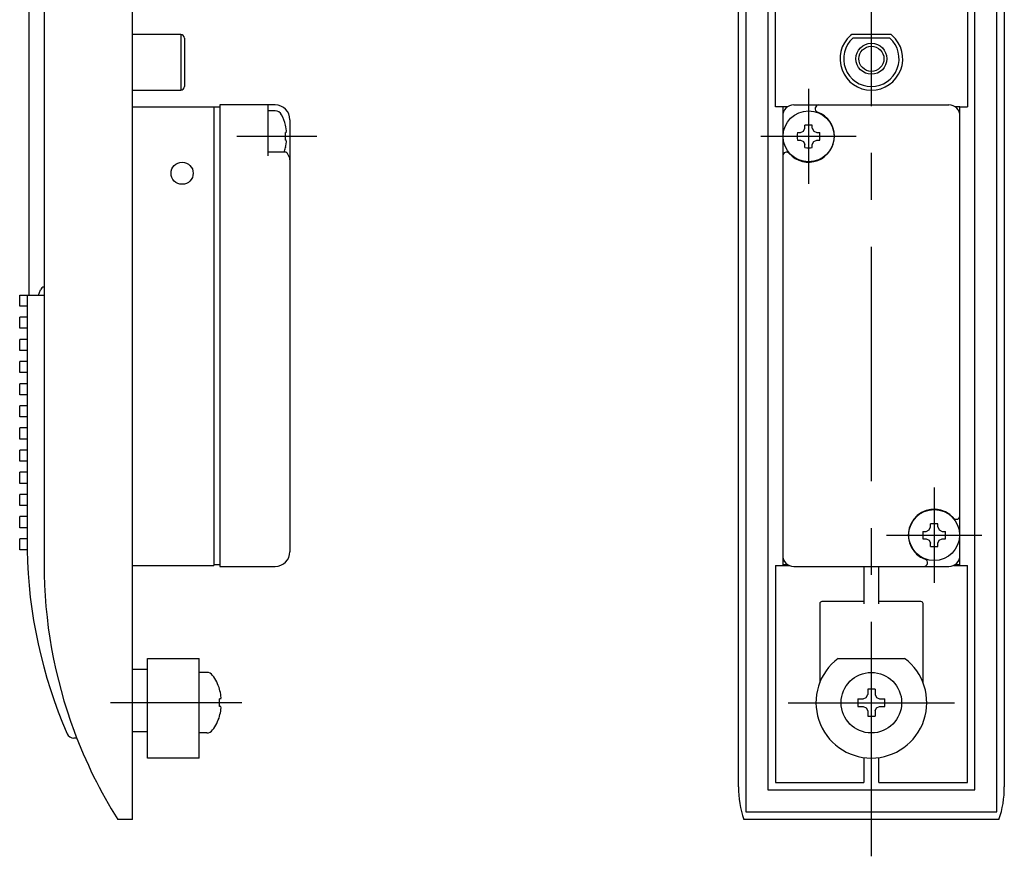
# Model space of a CAD drawing. Extents: x 10 to 359, y 10 to 446.
# Drawn here: x 226 to 359, y 128 to 242 of the extents above; entities that cross this region are included whole.
import ezdxf

# ---------------------------------------------------------------- set-up
doc = ezdxf.new("R2010")
doc.units = 0
doc.header["$MEASUREMENT"] = 0
doc.linetypes.add('CENTER', pattern=[50.8, 31.75, -6.35, 6.35, -6.35])
doc.layers.add('1', color=7, linetype='CONTINUOUS')
doc.layers.add('4', color=1, linetype='CENTER')

msp = doc.modelspace()

# ---------------------------------------------------------------- linework, layer by layer
at = {"layer": '1', "linetype": 'Continuous'}
for p, q in [((240.85, 133.48), (240.85, 348.98)), ((323.88, 347.98), (323.88, 134.48)), ((357.88, 134.48), (357.88, 347.98)), ((322.88, 137.88), (322.88, 344.97)), ((326.88, 344.98), (326.88, 137.48)), ((354.88, 137.48), (354.88, 344.98)), ((358.88, 344.97), (358.88, 137.88)), ((228.85, 313.48), (228.85, 168.08)), ((226.85, 204.48), (226.85, 309.27)), ((327.88, 229.98), (327.88, 288.48)), ((353.88, 288.48), (353.88, 229.98)), ((247.35, 239.78), (240.85, 239.78)), ((247.35, 239.78), (247.35, 232.23)), ((247.85, 239.28), (247.85, 232.73)), ((343.37, 239.78), (338.39, 239.78)), ((343.37, 239.28), (338.39, 239.28)), ((240.85, 232.23), (247.35, 232.23)), ((240.85, 229.98), (252.65, 229.98)), ((251.85, 229.98), (251.85, 167.88)), ((252.65, 230.23), (252.65, 167.73)), ((260.15, 230.23), (252.65, 230.23)), ((259.15, 230.23), (259.15, 223.33)), ((260.14, 229.43), (259.15, 229.43)), ((329.55, 229.98), (327.88, 229.98)), ((328.88, 229.98), (328.88, 167.88)), ((330.38, 230.23), (351.38, 230.23)), ((352.88, 229.98), (352.21, 229.98)), ((352.88, 167.88), (352.88, 229.98)), ((352.88, 229.98), (353.88, 229.98)), ((262.15, 228.23), (262.15, 169.73)), ((261.54, 227.5), (261.56, 227.51)), ((331.28, 226.48), (331.69, 226.67)), ((331.69, 226.67), (331.88, 227.08)), ((331.88, 227.08), (331.88, 227.5)), ((332.88, 227.08), (332.88, 227.5)), ((332.88, 227.08), (333.07, 226.67)), ((333.07, 226.67), (333.48, 226.48)), ((261.63, 226.48), (261.54, 226.48)), ((261.63, 225.48), (261.54, 225.48)), ((330.86, 226.48), (331.28, 226.48)), ((330.86, 225.48), (331.28, 225.48)), ((331.28, 225.48), (331.69, 225.28)), ((333.07, 225.28), (333.48, 225.48)), ((333.48, 226.48), (333.9, 226.48)), ((333.48, 225.48), (333.9, 225.48)), ((261.54, 224.45), (261.56, 224.44)), ((331.69, 225.28), (331.88, 224.88)), ((331.88, 224.45), (331.88, 224.88)), ((332.88, 224.88), (333.07, 225.28)), ((332.88, 224.45), (332.88, 224.88)), ((261.47, 223.83), (259.15, 223.83)), ((328.88, 222.21), (328.88, 222.21)), ((328.88, 219.74), (328.88, 219.74)), ((352.88, 219.98), (352.88, 219.98)), ((225.55, 202.98), (225.55, 204.48)), ((225.55, 204.48), (228.85, 204.48)), ((226.55, 204.48), (226.55, 169.98)), ((228.08, 204.48), (228.39, 205.21)), ((226.55, 202.98), (225.55, 202.98)), ((225.55, 199.98), (225.55, 201.48)), ((226.55, 201.48), (225.55, 201.48)), ((226.55, 199.98), (225.55, 199.98)), ((226.55, 198.48), (225.55, 198.48)), ((225.55, 196.98), (225.55, 198.48)), ((226.55, 196.98), (225.55, 196.98)), ((225.55, 193.98), (225.55, 195.48)), ((226.55, 195.48), (225.55, 195.48)), ((226.55, 193.98), (225.55, 193.98)), ((225.55, 190.98), (225.55, 192.48)), ((226.55, 192.48), (225.55, 192.48)), ((226.55, 190.98), (225.55, 190.98)), ((225.55, 187.98), (225.55, 189.48)), ((226.55, 189.48), (225.55, 189.48)), ((226.55, 187.98), (225.55, 187.98)), ((226.55, 186.48), (225.55, 186.48)), ((225.55, 184.98), (225.55, 186.48)), ((226.55, 184.98), (225.55, 184.98)), ((225.55, 181.98), (225.55, 183.48)), ((226.55, 183.48), (225.55, 183.48)), ((226.55, 181.98), (225.55, 181.98)), ((226.55, 180.48), (225.55, 180.48)), ((225.55, 178.98), (225.55, 180.48)), ((226.55, 178.98), (225.55, 178.98)), ((226.55, 177.48), (225.55, 177.48)), ((225.55, 175.98), (225.55, 177.48)), ((226.55, 175.98), (225.55, 175.98)), ((225.55, 172.98), (225.55, 174.48)), ((226.55, 174.48), (225.55, 174.48)), ((348.88, 173.08), (348.88, 173.5)), ((349.88, 173.08), (349.88, 173.5)), ((226.55, 172.98), (225.55, 172.98)), ((347.86, 172.48), (348.28, 172.48)), ((348.28, 172.48), (348.69, 172.67)), ((348.69, 172.67), (348.88, 173.08)), ((349.88, 173.08), (350.07, 172.67)), ((350.07, 172.67), (350.48, 172.48)), ((350.48, 172.48), (350.9, 172.48)), ((225.55, 169.98), (225.55, 171.48)), ((226.55, 171.48), (225.55, 171.48)), ((347.86, 171.48), (348.28, 171.48)), ((348.28, 171.48), (348.69, 171.28)), ((348.69, 171.28), (348.88, 170.88)), ((348.88, 170.45), (348.88, 170.88)), ((349.88, 170.88), (350.07, 171.28)), ((349.88, 170.45), (349.88, 170.88)), ((350.07, 171.28), (350.48, 171.48)), ((350.48, 171.48), (350.9, 171.48)), ((226.55, 169.98), (225.55, 169.98)), ((240.85, 167.88), (251.85, 167.88)), ((251.85, 167.98), (252.65, 167.98)), ((252.65, 167.73), (260.15, 167.73)), ((327.88, 167.88), (327.88, 138.48)), ((327.88, 167.88), (329.74, 167.88)), ((328.88, 167.98), (329.55, 167.98)), ((330.38, 167.73), (351.38, 167.73)), ((339.88, 167.73), (339.88, 162.68)), ((341.88, 162.68), (341.88, 167.73)), ((352.03, 167.88), (353.88, 167.88)), ((352.21, 167.98), (352.88, 167.98)), ((353.88, 138.48), (353.88, 167.88)), ((333.88, 162.68), (333.88, 151.97)), ((339.88, 162.98), (334.18, 162.98)), ((347.58, 162.98), (341.88, 162.98)), ((347.88, 151.97), (347.88, 162.68)), ((242.85, 141.78), (242.85, 155.28)), ((242.85, 155.28), (249.85, 155.28)), ((249.85, 141.78), (249.85, 155.28)), ((336.38, 155.28), (345.38, 155.28)), ((240.85, 153.83), (242.85, 153.83)), ((250.88, 153.38), (249.85, 153.38)), ((252.61, 151.09), (252.62, 151.1)), ((252.63, 151.1), (252.61, 151.09)), ((340.38, 151.09), (340.38, 150.38)), ((341.38, 151.09), (341.38, 150.38)), ((252.78, 149.78), (252.61, 149.78)), ((339.06, 149.78), (339.78, 149.78)), ((339.78, 149.78), (340.19, 149.97)), ((340.19, 149.97), (340.38, 150.38)), ((341.38, 150.38), (341.57, 149.97)), ((341.57, 149.97), (341.98, 149.78)), ((341.98, 149.78), (342.7, 149.78)), ((252.78, 148.78), (252.61, 148.78)), ((339.06, 148.78), (339.78, 148.78)), ((339.78, 148.78), (340.19, 148.58)), ((340.19, 148.58), (340.38, 148.18)), ((340.38, 148.18), (340.38, 147.46)), ((341.38, 148.18), (341.57, 148.58)), ((341.38, 148.18), (341.38, 147.46)), ((341.57, 148.58), (341.98, 148.78)), ((341.98, 148.78), (342.7, 148.78)), ((252.63, 147.45), (252.61, 147.46)), ((252.61, 147.46), (252.62, 147.45)), ((233.25, 144.48), (232.9, 144.48)), ((233.25, 144.48), (233.25, 144.59)), ((242.85, 145.33), (240.85, 145.33)), ((250.88, 145.18), (249.85, 145.18)), ((249.85, 141.78), (242.85, 141.78)), ((339.88, 141.84), (339.88, 138.48)), ((341.88, 138.48), (341.88, 141.84)), ((326.88, 137.48), (354.88, 137.48)), ((327.88, 138.48), (339.88, 138.48)), ((341.88, 138.48), (353.88, 138.48)), ((240.85, 133.48), (238.83, 133.48)), ((358.16, 133.48), (323.6, 133.48)), ((323.88, 134.48), (357.88, 134.48))]:
    msp.add_line(p, q, dxfattribs=at)
for centre, radius in [((340.88, 236.48), 2.1), ((340.88, 236.48), 1.7), ((332.38, 225.98), 3.45), ((247.55, 220.98), 1.5), ((349.38, 171.98), 3.45), ((340.88, 149.28), 4.1)]:
    msp.add_circle(centre, radius, dxfattribs=at)
for centre, radius, start, end in [((247.35, 239.28), 0.5, 0, 90), ((340.88, 236.48), 4.25, 131.6975, 48.3025), ((340.88, 236.48), 3.75, 131.6975, 48.3025), ((338.39, 239.28), 0.5, 90, 131.6975), ((343.37, 239.28), 0.5, 48.3025, 90), ((247.35, 232.73), 0.5, 270, 0), ((260.14, 228.43), 1, 28.1208, 90), ((260.15, 228.23), 2, 0, 90), ((330.38, 228.73), 1.5, 90, 180), ((333.77, 229.73), 0.5, 90, 249.6359), ((351.38, 228.73), 1.5, 0, 90), ((255.55, 225.98), 6.2, 14.3072, 28.109), ((332.38, 225.98), 3.5, 221.3942, 69.6359), ((259.56, 226.8), 2.1, 350.9889, 19.2856), ((332.38, 213.38), 14.13, 87.9716, 92.0284), ((254.82, 225.98), 6.74, 355.7426, 4.2574), ((259.56, 225.15), 2.1, 340.7144, 9.0111), ((344.97, 225.98), 14.12, 177.9714, 182.0286), ((319.79, 225.98), 14.12, 357.9714, 2.0286), ((255.55, 225.98), 6.2, 339.7517, 345.6928), ((332.38, 238.57), 14.13, 267.9716, 272.0284), ((261.49, 223.44), 0.393, 16.7399, 92.6366), ((260.42, 222.58), 1.75, 7.8108, 34.0214), ((329.38, 223.33), 0.5, 41.456, 180.0619), ((228.88, 205.05), 0.514, 93.1228, 162.3881), ((349.38, 171.98), 3.5, 41.4099, 220.0048), ((349.38, 159.38), 14.13, 87.9716, 92.0284), ((352.38, 174.62), 0.5, 221.3479, 359.9385), ((361.97, 171.98), 14.12, 177.9714, 182.0286), ((336.79, 171.98), 14.12, 357.9714, 2.0286), ((291.8, 171.17), 65.26, 181.0512, 203.572), ((260.15, 169.73), 2, 270, 0), ((349.38, 171.98), 3.5, 220.0052, 249.6359), ((349.38, 184.57), 14.13, 267.9716, 272.0284), ((293.85, 168.08), 65, 180, 200.394), ((330.38, 169.23), 1.5, 180, 270), ((347.99, 168.23), 0.5, 270, 69.6359), ((351.38, 169.23), 1.5, 270, 360), ((334.18, 162.68), 0.3, 90, 176.5173), ((334.18, 162.68), 0.3, 176.5173, 180), ((347.58, 162.68), 0.3, 3.4827, 90), ((347.58, 162.68), 0.3, 360, 3.4827), ((340.88, 149.28), 7.5, 126.8699, 53.1301), ((250.88, 152.38), 1, 36.6082, 90), ((246.7, 149.28), 6.2, 17.149, 36.5971), ((247.96, 149.6), 4.88, 6.7867, 17.7685), ((340.88, 138.93), 12.18, 87.6469, 92.3531), ((245.66, 149.28), 6.97, 355.8839, 4.1161), ((252.09, 150.02), 0.739, 340.6927, 12.5389), ((351.23, 149.28), 12.18, 177.6467, 182.3533), ((330.53, 149.28), 12.18, 357.6467, 2.3533), ((247.96, 148.95), 4.88, 342.2315, 353.2133), ((252.09, 148.53), 0.739, 347.4611, 19.3073), ((246.7, 149.28), 6.2, 323.4029, 342.851), ((340.88, 159.63), 12.18, 267.6469, 272.3531), ((293.85, 168.08), 65, 200.394, 212.1615), ((250.88, 146.18), 1, 270, 323.3918), ((232.9, 145.48), 1, 203.5956, 270), ((335.43, 137.68), 12.55, 179.0977, 199.5709), ((346.33, 137.68), 12.55, 340.4291, 0.9023)]:
    msp.add_arc(centre, radius, start, end, dxfattribs=at)
at = {"layer": '4', "linetype": 'CENTER'}
for p, q in [((340.88, 128.48), (340.88, 353.98)), ((332.38, 232.43), (332.38, 219.53)), ((254.94, 225.98), (265.81, 225.98)), ((325.93, 225.98), (338.83, 225.98)), ((349.38, 178.43), (349.38, 165.53)), ((342.93, 171.98), (355.83, 171.98)), ((255.63, 149.28), (237.85, 149.28)), ((329.63, 149.28), (352.13, 149.28))]:
    msp.add_line(p, q, dxfattribs=at)

doc.saveas('drawing.dxf')
